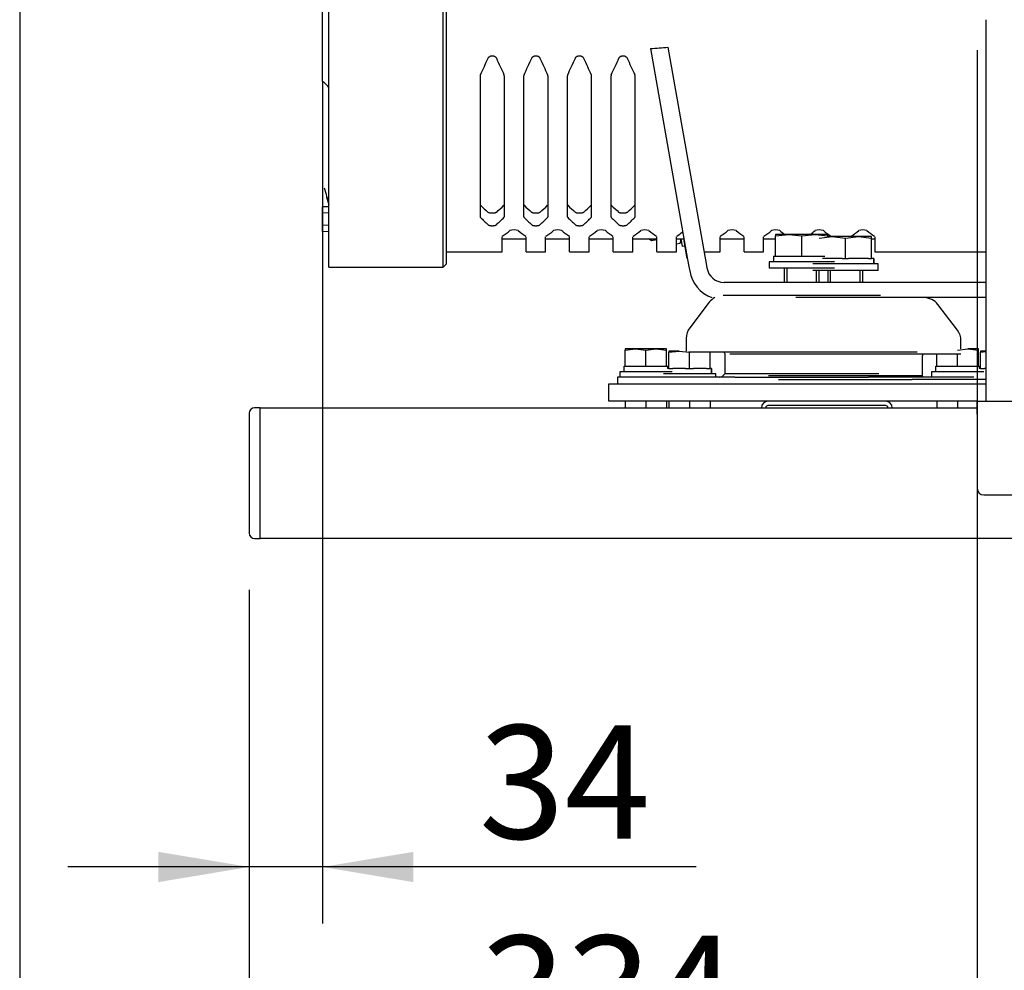
# Model space of a CAD drawing. Units: millimetres. Extents: x 0 to 10203, y -173 to 7215.
# Drawn here: x 196 to 648, y 5538 to 5974 of the extents above; entities that cross this region are included whole.
import ezdxf
from ezdxf.enums import TextEntityAlignment as Align

# ---------------------------------------------------------------- set-up
doc = ezdxf.new("R2010")
doc.units = ezdxf.units.MM
doc.header["$LTSCALE"] = 25
for name, color, linetype in [('19417008', 7, 'Continuous'), ('60539019', 7, 'Continuous'), ('61674001_SUSPENS', 7, 'Continuous'), ('__SVR3_OTSD_OTSD', 7, 'Continuous'), ('DIAMETROM12_DIN1', 7, 'Continuous'), ('DIAMETROM12_DIN_', 7, 'Continuous'), ('DIAMETROM16_DIN1', 7, 'Continuous'), ('DIAMETROM16_DIN_', 7, 'Continuous'), ('DIN-933_M12_X_25', 7, 'Continuous'), ('DIN-933_M16_X_40', 7, 'Continuous'), ('DIN-934_M12_FEME', 7, 'Continuous'), ('GS00024_00.1', 7, 'Continuous'), ('Predeterminado', 7, 'Continuous')]:
    doc.layers.add(name, color=color, linetype=linetype)
doc.styles.add('SEACAD_Arial', font='arial.ttf')

# ---------------------------------------------------------------- blocks, each defined once
blk = doc.blocks.new('SE6')
at = {"layer": '19417008', "color": 7, "linetype": 'Continuous'}
for p, q in [((639.55, 5798.72), (639.55, 5973.72)), ((635.55, 5798.72), (935.55, 5798.72)), ((635.55, 5792.72), (635.55, 5798.72)), ((635.55, 5792.72), (635.55, 5758.72)), ((638.55, 5755.72), (932.55, 5755.72))]:
    blk.add_line(p, q, dxfattribs=at)
blk.add_arc((638.55, 5758.72), 3, 180, 270, dxfattribs=at)
at = {"layer": '60539019', "color": 7, "linetype": 'Continuous'}
for p, q in [((306.53, 5795.72), (304.03, 5795.72)), ((306.53, 5793.22), (306.53, 5795.72)), ((301.53, 5793.22), (301.53, 5738.22)), ((306.53, 5738.22), (306.53, 5793.22)), ((306.53, 5735.72), (306.53, 5738.22)), ((304.03, 5735.72), (306.53, 5735.72))]:
    blk.add_line(p, q, dxfattribs=at)
for centre, start, end in [((304.03, 5793.22), 90, 180), ((304.03, 5738.22), 180, 270)]:
    blk.add_arc(centre, 2.5, start, end, dxfattribs=at)
at = {"layer": '61674001_SUSPENS', "color": 7, "linetype": 'Continuous'}
for p, q in [((597.75, 5846.22), (552.35, 5846.22)), ((626.41, 5831.37), (617.45, 5843.08)), ((628.05, 5822.72), (628.05, 5826.51)), ((628.05, 5820.22), (522.05, 5820.22)), ((610.41, 5810.32), (610.41, 5819.58)), ((610.41, 5810.32), (539.7, 5810.32)), ((544.42, 5808.72), (605.69, 5808.72)), ((639.55, 5808.72), (605.69, 5808.72)), ((610.41, 5810.22), (610.35, 5810.32))]:
    blk.add_line(p, q, dxfattribs=at)
for centre, radius, start, end in [((611.1, 5838.22), 8, 37.4054, 90), ((620.05, 5826.51), 8, 0, 37.4054), ((618.16, 5819.58), 7.75, 175.2854, 180), ((613.01, 5811.72), 3, 210, 221.8103)]:
    blk.add_arc(centre, radius, start, end, dxfattribs=at)
at = {"layer": '__SVR3_OTSD_OTSD', "color": 7, "linetype": 'Continuous'}
for p, q in [((549.03, 5875.22), (543.03, 5875.22)), ((543.03, 5875.22), (543.03, 5874.54)), ((543.03, 5874.54), (549.03, 5875.22)), ((543.03, 5865.22), (543.03, 5874.54)), ((561.03, 5875.22), (549.03, 5875.22)), ((549.03, 5875.22), (555.03, 5874.54)), ((555.03, 5874.54), (561.03, 5875.22)), ((555.03, 5865.22), (555.03, 5874.54)), ((567.03, 5875.22), (561.03, 5875.22)), ((561.03, 5875.22), (567.03, 5874.54)), ((567.03, 5874.54), (567.03, 5875.22)), ((567.03, 5874.22), (567.03, 5874.54)), ((570.03, 5862.72), (540.03, 5862.72)), ((540.03, 5862.72), (540.03, 5859.72)), ((541.99, 5865.22), (543.03, 5865.22)), ((541.99, 5865.22), (541.99, 5862.72)), ((543.03, 5865.22), (544.48, 5865.22)), ((544.48, 5865.22), (553.58, 5865.22)), ((553.58, 5865.22), (555.03, 5865.22)), ((555.03, 5865.22), (556.48, 5865.22)), ((556.48, 5865.22), (565.58, 5865.22)), ((570.03, 5859.72), (540.03, 5859.72)), ((547.03, 5859.72), (547.03, 5853.22)), ((548.26, 5853.22), (548.26, 5859.72)), ((561.8, 5853.22), (561.8, 5858.72)), ((563.03, 5853.22), (563.03, 5858.72)), ((591.07, 5847.22), (518.98, 5847.22)), ((512.63, 5844.08), (503.67, 5832.37)), ((502.03, 5827.51), (502.03, 5821.72)), ((478.78, 5822.72), (474.03, 5822.72)), ((474.03, 5822.72), (474.03, 5822.18)), ((474.03, 5822.18), (478.78, 5822.72)), ((474.03, 5814.72), (474.03, 5822.18)), ((488.28, 5822.72), (478.78, 5822.72)), ((478.78, 5822.72), (483.53, 5822.18)), ((483.53, 5822.18), (488.28, 5822.72)), ((483.53, 5814.72), (483.53, 5822.18)), ((493.03, 5822.72), (488.28, 5822.72)), ((488.28, 5822.72), (493.03, 5822.18)), ((493.03, 5822.18), (493.03, 5822.72)), ((493.03, 5814.72), (493.03, 5822.18)), ((626.53, 5822.18), (631.28, 5822.72)), ((636.03, 5822.72), (631.28, 5822.72)), ((631.28, 5822.72), (636.03, 5822.18)), ((636.03, 5822.18), (636.03, 5822.72)), ((636.03, 5814.72), (636.03, 5822.18)), ((608.03, 5821.22), (503.16, 5821.22)), ((519.67, 5820.58), (519.67, 5811.32)), ((617.03, 5814.72), (617.03, 5820.22)), ((626.53, 5814.72), (626.53, 5820.22)), ((473.51, 5814.72), (474.03, 5814.72)), ((473.51, 5812.22), (473.51, 5814.72)), ((474.03, 5814.72), (475.81, 5814.72)), ((475.81, 5814.72), (481.75, 5814.72)), ((481.75, 5814.72), (483.53, 5814.72)), ((483.53, 5814.72), (485.31, 5814.72)), ((485.31, 5814.72), (491.25, 5814.72)), ((491.25, 5814.72), (493.03, 5814.72)), ((493.03, 5814.72), (493.63, 5814.72)), ((493.63, 5813.72), (493.63, 5814.72)), ((616.51, 5814.72), (617.03, 5814.72)), ((616.51, 5812.22), (616.51, 5814.72)), ((617.03, 5814.72), (618.81, 5814.72)), ((618.81, 5814.72), (624.75, 5814.72)), ((624.75, 5814.72), (626.53, 5814.72)), ((626.53, 5814.72), (628.31, 5814.72)), ((628.31, 5814.72), (634.25, 5814.72)), ((634.25, 5814.72), (636.03, 5814.72)), ((636.03, 5814.72), (636.63, 5814.72)), ((636.63, 5813.72), (636.63, 5814.72)), ((476.12, 5809.72), (470.53, 5809.72)), ((470.53, 5809.72), (470.53, 5806.72)), ((495.53, 5812.22), (471.53, 5812.22)), ((471.53, 5812.22), (471.53, 5809.72)), ((524.39, 5809.72), (476.12, 5809.72)), ((590.38, 5811.32), (519.67, 5811.32)), ((519.73, 5811.32), (519.67, 5811.22)), ((524.39, 5809.72), (585.66, 5809.72)), ((633.94, 5809.72), (585.66, 5809.72)), ((638.53, 5812.22), (614.53, 5812.22)), ((614.53, 5812.22), (614.53, 5809.72)), ((466.53, 5798.72), (466.53, 5806.72)), ((466.53, 5806.72), (476.53, 5806.72)), ((476.53, 5806.72), (639.55, 5806.72)), ((306.53, 5795.72), (635.55, 5795.72)), ((476.53, 5798.72), (466.53, 5798.72)), ((474.03, 5798.72), (474.03, 5795.72)), ((539.53, 5798.72), (476.53, 5798.72)), ((483.53, 5798.72), (483.53, 5795.72)), ((493.03, 5798.72), (493.03, 5795.72)), ((593.53, 5798.72), (539.53, 5798.72)), ((593.53, 5796.72), (539.53, 5796.72)), ((635.55, 5798.72), (593.53, 5798.72)), ((617.03, 5798.72), (617.03, 5795.72)), ((626.53, 5798.72), (626.53, 5795.72)), ((306.53, 5738.72), (306.53, 5792.72)), ((2056.53, 5735.72), (306.53, 5735.72))]:
    blk.add_line(p, q, dxfattribs=at)
for centre, radius, start, end in [((518.98, 5839.22), 8, 118.955, 142.5946), ((510.03, 5827.51), 8, 142.5946, 180), ((511.92, 5820.58), 7.75, 0, 4.7146), ((517.07, 5812.72), 3, 270, 330), ((539.53, 5795.72), 3, 90, 180), ((539.53, 5795.72), 1, 90, 180), ((593.53, 5795.72), 3, 0, 90), ((593.53, 5795.72), 1, 0, 90)]:
    blk.add_arc(centre, radius, start, end, dxfattribs=at)
at = {"layer": 'DIAMETROM12_DIN1', "color": 7, "linetype": 'Continuous'}
for p, q in [((494.05, 5813.72), (493.45, 5813.72)), ((501.77, 5813.72), (495.83, 5813.72)), ((511.27, 5813.72), (505.33, 5813.72)), ((513.57, 5813.72), (513.05, 5813.72)), ((513.57, 5813.72), (513.65, 5813.72)), ((513.57, 5813.72), (513.57, 5811.22)), ((513.65, 5811.22), (513.65, 5813.72)), ((637.05, 5813.72), (636.45, 5813.72)), ((639.55, 5813.72), (638.83, 5813.72))]:
    blk.add_line(p, q, dxfattribs=at)
at = {"layer": 'DIAMETROM12_DIN_', "color": 7, "linetype": 'Continuous'}
for p, q in [((515.55, 5811.22), (491.55, 5811.22)), ((515.55, 5809.72), (515.55, 5811.22))]:
    blk.add_line(p, q, dxfattribs=at)
at = {"layer": 'DIAMETROM16_DIN1', "color": 7, "linetype": 'Continuous'}
for p, q in [((573.6, 5864.22), (564.5, 5864.22)), ((585.6, 5864.22), (576.5, 5864.22)), ((588.09, 5864.22), (587.05, 5864.22)), ((588.09, 5864.22), (588.15, 5864.22)), ((588.09, 5864.22), (588.09, 5861.72)), ((588.15, 5861.72), (588.15, 5864.22))]:
    blk.add_line(p, q, dxfattribs=at)
at = {"layer": 'DIAMETROM16_DIN_', "color": 7, "linetype": 'Continuous'}
for p, q in [((590.05, 5861.72), (560.05, 5861.72)), ((590.05, 5858.72), (560.05, 5858.72)), ((590.05, 5858.72), (590.05, 5861.72))]:
    blk.add_line(p, q, dxfattribs=at)
at = {"layer": 'DIN-933_M12_X_25', "color": 7, "linetype": 'Continuous'}
for p, q in [((498.8, 5821.72), (494.05, 5821.72)), ((494.05, 5821.72), (494.05, 5821.18)), ((494.05, 5821.18), (498.8, 5821.72)), ((498.8, 5821.72), (503.55, 5821.18)), ((639.55, 5821.72), (637.05, 5821.72)), ((637.05, 5821.72), (637.05, 5821.18)), ((494.05, 5813.72), (494.05, 5821.18)), ((503.55, 5821.18), (503.86, 5821.22)), ((503.55, 5813.72), (503.55, 5821.18)), ((513.05, 5813.72), (513.05, 5821.18)), ((637.05, 5821.18), (639.55, 5821.46)), ((637.05, 5813.72), (637.05, 5821.18)), ((494.05, 5813.72), (495.83, 5813.72)), ((501.77, 5813.72), (503.55, 5813.72)), ((503.55, 5813.72), (505.33, 5813.72)), ((511.27, 5813.72), (513.05, 5813.72)), ((637.05, 5813.72), (638.83, 5813.72))]:
    blk.add_line(p, q, dxfattribs=at)
at = {"layer": 'DIN-933_M16_X_40', "color": 7, "linetype": 'Continuous'}
for p, q in [((563.05, 5873.54), (569.05, 5874.22)), ((569.05, 5874.22), (567.03, 5874.22)), ((581.05, 5874.22), (569.05, 5874.22)), ((569.05, 5874.22), (575.05, 5873.54)), ((575.05, 5873.54), (581.05, 5874.22)), ((575.05, 5864.22), (575.05, 5873.54)), ((587.05, 5874.22), (581.05, 5874.22)), ((581.05, 5874.22), (587.05, 5873.54)), ((587.05, 5873.54), (587.05, 5874.22)), ((587.05, 5864.22), (587.05, 5873.54)), ((573.6, 5864.22), (575.05, 5864.22)), ((575.05, 5864.22), (576.5, 5864.22)), ((585.6, 5864.22), (587.05, 5864.22)), ((567.05, 5858.72), (567.05, 5853.22)), ((568.28, 5853.22), (568.28, 5858.72)), ((581.83, 5853.22), (581.83, 5858.72)), ((583.05, 5853.22), (583.05, 5858.72))]:
    blk.add_line(p, q, dxfattribs=at)
at = {"layer": 'DIN-934_M12_FEME', "color": 7, "linetype": 'Continuous'}
for p, q in [((494.05, 5798.72), (494.05, 5795.72)), ((503.55, 5798.72), (503.55, 5795.72)), ((513.05, 5798.72), (513.05, 5795.72))]:
    blk.add_line(p, q, dxfattribs=at)
at = {"layer": 'GS00024_00.1', "color": 7, "linetype": 'Continuous'}
for p, q in [((338.05, 5860.22), (338.05, 6332.22)), ((390.55, 5860.22), (390.55, 6332.22)), ((392.05, 5861.72), (392.05, 6330.72)), ((335.25, 5945.32), (335.25, 6090.21)), ((485.62, 5960.5), (502.68, 5863.78)), ((493.65, 5961.05), (510.56, 5865.17)), ((335.25, 5945.32), (335.25, 5898.22)), ((407.55, 5947.96), (407.55, 5883.28)), ((418.55, 5947.96), (418.55, 5883.28)), ((427.55, 5883.28), (427.55, 5947.96)), ((438.55, 5947.96), (438.55, 5883.28)), ((447.55, 5883.28), (447.55, 5947.96)), ((458.55, 5883.28), (458.55, 5947.96)), ((467.55, 5883.28), (467.55, 5947.96)), ((478.55, 5883.28), (478.55, 5947.96)), ((338.05, 5887.95), (335.25, 5887.84)), ((335.25, 5885.03), (335.25, 5887.84)), ((338.05, 5885.08), (335.25, 5885.03)), ((335.25, 5879.41), (335.25, 5885.03)), ((335.25, 5876.6), (335.25, 5879.41)), ((338.05, 5879.35), (335.25, 5879.41)), ((338.05, 5876.48), (335.25, 5876.6)), ((417.55, 5867.22), (417.55, 5874.17)), ((417.55, 5873.22), (428.55, 5873.22)), ((428.55, 5867.22), (428.55, 5874.17)), ((437.55, 5867.22), (437.55, 5874.17)), ((437.55, 5873.22), (448.55, 5873.22)), ((448.55, 5867.22), (448.55, 5874.17)), ((457.55, 5867.22), (457.55, 5874.17)), ((457.55, 5873.22), (468.55, 5873.22)), ((468.55, 5867.22), (468.55, 5874.17)), ((477.55, 5867.22), (477.55, 5874.17)), ((477.55, 5873.22), (488.55, 5873.22)), ((485.21, 5873.22), (485.24, 5873.07)), ((485.24, 5873.07), (486.12, 5872.45)), ((485.98, 5873.22), (486.12, 5872.45)), ((486.12, 5872.45), (488.55, 5872.88)), ((488.55, 5867.22), (488.55, 5874.17)), ((497.55, 5867.22), (497.55, 5874.17)), ((497.55, 5873.22), (501.01, 5873.22)), ((499.31, 5871.22), (499.71, 5872.31)), ((499.57, 5873.08), (500.14, 5869.85)), ((500.76, 5873.22), (502.36, 5864.15)), ((517.55, 5867.22), (517.55, 5874.17)), ((517.55, 5873.22), (528.55, 5873.22)), ((528.55, 5867.22), (528.55, 5874.17)), ((537.55, 5867.22), (537.55, 5874.17)), ((537.55, 5873.22), (543.03, 5873.22)), ((587.05, 5873.22), (588.55, 5873.22)), ((588.55, 5874.17), (588.55, 5867.22)), ((392.05, 5867.22), (417.55, 5867.22)), ((428.55, 5867.22), (437.55, 5867.22)), ((448.55, 5867.22), (457.55, 5867.22)), ((468.55, 5867.22), (477.55, 5867.22)), ((488.55, 5867.22), (497.55, 5867.22)), ((497.55, 5870.91), (499.31, 5871.22)), ((500.14, 5869.85), (501.31, 5870.05)), ((510.2, 5867.22), (517.55, 5867.22)), ((528.55, 5867.22), (537.55, 5867.22)), ((588.55, 5867.22), (639.55, 5867.22)), ((502.68, 5863.78), (503.26, 5860.45)), ((510.56, 5865.17), (511.14, 5861.84)), ((338.05, 5860.22), (390.55, 5860.22)), ((390.55, 5860.22), (392.05, 5861.72)), ((503.26, 5860.45), (503.62, 5858.44)), ((511.14, 5861.84), (511.5, 5859.83)), ((639.55, 5853.22), (519.38, 5853.22)), ((639.55, 5846.22), (597.75, 5846.22))]:
    blk.add_line(p, q, dxfattribs=at)
for centre, radius, start, end in [((-170.15, 6219.29), 638.13, 334.88934, 335.64038), ((996.26, 6219.29), 638.13, 204.35962, 205.11066), ((-150.15, 6219.29), 638.13, 334.88934, 335.64038), ((1016.26, 6219.29), 638.13, 204.35962, 205.11066), ((-130.15, 6219.29), 638.13, 334.88934, 335.64038), ((1036.26, 6219.29), 638.13, 204.35962, 205.11066), ((-110.15, 6219.29), 638.13, 334.88934, 335.64038), ((1056.26, 6219.29), 638.13, 204.35962, 205.11066), ((408.79, 5947.96), 1.24, 154.5797, 179.7911), ((417.31, 5947.96), 1.24, 0.2089, 25.4203), ((428.79, 5947.96), 1.24, 154.5797, 179.7912), ((437.31, 5947.96), 1.24, 0.2089, 25.4203), ((448.79, 5947.96), 1.24, 154.5797, 179.7911), ((457.31, 5947.96), 1.24, 0.2089, 25.4202), ((468.79, 5947.96), 1.24, 154.5797, 179.7911), ((477.31, 5947.96), 1.24, 0.2089, 25.4203), ((328.68, 5935.66), 11.68, 35.1797, 55.7592), ((272.65, 5874.93), 66.97, 11.8947, 18.7013), ((266.06, 5871.12), 74.22, 14.1576, 14.9127), ((466.1, 5947.39), 82.88, 225.1754, 228.4932), ((360.01, 5947.39), 82.88, 311.5068, 314.8246), ((427.91, 5888.87), 0.355, 183.1889, 228.6935), ((486.1, 5947.39), 82.88, 225.1754, 228.4932), ((380.01, 5947.39), 82.88, 311.5068, 314.8246), ((447.91, 5888.87), 0.355, 183.1889, 228.6935), ((506.1, 5947.39), 82.88, 225.1754, 228.4932), ((400.01, 5947.39), 82.88, 311.5068, 314.8246), ((458.2, 5888.87), 0.357, 311.4388, 356.6788), ((467.9, 5888.87), 0.352, 183.0249, 228.8575), ((526.1, 5947.39), 82.88, 225.1754, 228.4932), ((420.01, 5947.39), 82.88, 311.5068, 314.8246), ((478.2, 5888.87), 0.352, 311.1425, 356.9751), ((407.92, 5883.29), 0.366, 182.836, 227.8529), ((467.56, 5941.69), 83.84, 224.4093, 227.7311), ((358.54, 5941.69), 83.84, 312.2689, 315.5907), ((418.19, 5883.29), 0.366, 312.1471, 357.164), ((427.92, 5883.29), 0.366, 182.836, 227.8529), ((487.56, 5941.69), 83.84, 224.4093, 227.7311), ((378.54, 5941.69), 83.84, 312.2689, 315.5907), ((438.19, 5883.29), 0.366, 312.1471, 357.164), ((447.92, 5883.29), 0.366, 182.8359, 227.8529), ((507.56, 5941.69), 83.84, 224.4093, 227.7311), ((398.54, 5941.69), 83.84, 312.2689, 315.5907), ((458.19, 5883.29), 0.366, 312.1471, 357.164), ((467.92, 5883.29), 0.366, 182.836, 227.8529), ((527.56, 5941.69), 83.84, 224.4093, 227.7311), ((418.54, 5941.69), 83.84, 312.2689, 315.5907), ((478.19, 5883.29), 0.366, 312.1471, 357.164), ((383.81, 5923.24), 59.47, 304.7104, 308.9232), ((423.05, 5872.45), 4.89, 67.3778, 112.6222), ((462.3, 5923.24), 59.47, 231.0768, 235.2896), ((403.81, 5923.24), 59.47, 304.7104, 308.9232), ((443.05, 5872.45), 4.89, 67.3778, 112.6222), ((482.3, 5923.24), 59.47, 231.0768, 235.2896), ((423.81, 5923.24), 59.47, 304.7104, 308.9232), ((463.05, 5872.45), 4.89, 67.3778, 112.6222), ((502.3, 5923.24), 59.47, 231.0768, 235.2896), ((443.81, 5923.24), 59.47, 304.7104, 308.9232), ((483.05, 5872.45), 4.89, 67.3778, 112.6222), ((522.3, 5923.24), 59.47, 231.0768, 235.2896), ((463.81, 5923.24), 59.47, 304.7104, 308.0343), ((483.81, 5923.24), 59.47, 304.7104, 308.9232), ((523.05, 5872.45), 4.89, 67.3778, 112.6222), ((562.3, 5923.24), 59.47, 231.0768, 235.2896), ((503.81, 5923.24), 59.47, 304.7104, 308.9232), ((543.05, 5872.45), 4.89, 67.3778, 112.6222), ((582.3, 5923.24), 59.47, 231.0768, 233.8528), ((523.81, 5923.24), 59.47, 306.1334, 308.9232), ((563.05, 5872.45), 4.89, 67.3965, 112.6035), ((602.3, 5923.24), 59.47, 231.0768, 235.2896), ((543.81, 5923.24), 59.47, 304.7104, 308.9232), ((583.05, 5872.45), 4.89, 67.3965, 112.6035), ((622.3, 5923.24), 59.47, 231.0768, 235.2896), ((495.85, 5872.65), 3.74, 337.5715, 7.6268), ((519.37, 5861.22), 16, 190, 249.6359), ((519.38, 5861.22), 8, 190, 270)]:
    blk.add_arc(centre, radius, start, end, dxfattribs=at)
blk.add_ellipse((-1022.67, 6096.22), major_axis=(3112.05, 96), ratio=0.066808, start_param=-1.066884, end_param=-1.063931, dxfattribs=at)
for points, degree, knots in [([(411.17, 5956.09), (411.21, 5956.16), (411.25, 5956.24), (411.35, 5956.38), (411.4, 5956.45), (411.53, 5956.58), (411.59, 5956.64), (411.69, 5956.71), (411.71, 5956.73), (411.74, 5956.75), (411.76, 5956.77), (411.82, 5956.81), (411.86, 5956.83), (411.99, 5956.9), (412.08, 5956.94), (412.26, 5957.01), (412.35, 5957.05), (412.47, 5957.08), (412.5, 5957.08), (412.55, 5957.09), (412.57, 5957.1), (412.65, 5957.11), (412.7, 5957.12), (412.85, 5957.14), (412.95, 5957.14), (413.15, 5957.14), (413.26, 5957.14), (413.41, 5957.12), (413.46, 5957.11), (413.53, 5957.1), (413.56, 5957.09), (413.61, 5957.08), (413.63, 5957.08), (413.75, 5957.05), (413.85, 5957.01), (414.03, 5956.94), (414.12, 5956.9), (414.24, 5956.83), (414.28, 5956.81), (414.34, 5956.77), (414.36, 5956.75), (414.4, 5956.73), (414.42, 5956.71), (414.51, 5956.64), (414.58, 5956.58), (414.7, 5956.45), (414.76, 5956.38), (414.86, 5956.24), (414.9, 5956.16), (414.93, 5956.09)], 3, [0, 0, 0, 0, 0.062523, 0.062523, 0.125045, 0.125045, 0.187568, 0.187568, 0.203197, 0.203197, 0.21882, 0.21882, 0.250065, 0.250065, 0.312556, 0.312556, 0.375047, 0.375047, 0.39067, 0.39067, 0.406288, 0.406288, 0.437525, 0.437525, 0.5, 0.5, 0.562475, 0.562475, 0.593712, 0.593712, 0.60933, 0.60933, 0.624953, 0.624953, 0.687444, 0.687444, 0.749935, 0.749935, 0.78118, 0.78118, 0.796803, 0.796803, 0.812432, 0.812432, 0.874955, 0.874955, 0.937477, 0.937477, 1, 1, 1, 1]), ([(431.17, 5956.09), (431.21, 5956.16), (431.25, 5956.24), (431.35, 5956.38), (431.4, 5956.45), (431.53, 5956.58), (431.59, 5956.64), (431.69, 5956.71), (431.71, 5956.73), (431.74, 5956.75), (431.76, 5956.77), (431.82, 5956.81), (431.86, 5956.83), (431.99, 5956.9), (432.08, 5956.94), (432.26, 5957.01), (432.35, 5957.05), (432.47, 5957.08), (432.5, 5957.08), (432.55, 5957.09), (432.57, 5957.1), (432.65, 5957.11), (432.7, 5957.12), (432.85, 5957.14), (432.95, 5957.14), (433.15, 5957.14), (433.26, 5957.14), (433.41, 5957.12), (433.46, 5957.11), (433.53, 5957.1), (433.56, 5957.09), (433.61, 5957.08), (433.63, 5957.08), (433.75, 5957.05), (433.85, 5957.01), (434.03, 5956.94), (434.12, 5956.9), (434.24, 5956.83), (434.28, 5956.81), (434.34, 5956.77), (434.36, 5956.75), (434.4, 5956.73), (434.42, 5956.71), (434.51, 5956.64), (434.58, 5956.58), (434.7, 5956.45), (434.76, 5956.38), (434.86, 5956.24), (434.9, 5956.16), (434.93, 5956.09)], 3, [0, 0, 0, 0, 0.062523, 0.062523, 0.125045, 0.125045, 0.187568, 0.187568, 0.203197, 0.203197, 0.21882, 0.21882, 0.250065, 0.250065, 0.312556, 0.312556, 0.375047, 0.375047, 0.39067, 0.39067, 0.406288, 0.406288, 0.437525, 0.437525, 0.5, 0.5, 0.562475, 0.562475, 0.593712, 0.593712, 0.60933, 0.60933, 0.624953, 0.624953, 0.687444, 0.687444, 0.749935, 0.749935, 0.78118, 0.78118, 0.796803, 0.796803, 0.812432, 0.812432, 0.874955, 0.874955, 0.937477, 0.937477, 1, 1, 1, 1]), ([(451.17, 5956.09), (451.21, 5956.16), (451.25, 5956.24), (451.35, 5956.38), (451.4, 5956.45), (451.53, 5956.58), (451.59, 5956.64), (451.69, 5956.71), (451.71, 5956.73), (451.74, 5956.75), (451.76, 5956.77), (451.82, 5956.81), (451.86, 5956.83), (451.99, 5956.9), (452.08, 5956.94), (452.26, 5957.01), (452.35, 5957.05), (452.47, 5957.08), (452.5, 5957.08), (452.55, 5957.09), (452.57, 5957.1), (452.65, 5957.11), (452.7, 5957.12), (452.85, 5957.14), (452.95, 5957.14), (453.15, 5957.14), (453.26, 5957.14), (453.41, 5957.12), (453.46, 5957.11), (453.53, 5957.1), (453.56, 5957.09), (453.61, 5957.08), (453.63, 5957.08), (453.75, 5957.05), (453.85, 5957.01), (454.03, 5956.94), (454.12, 5956.9), (454.24, 5956.83), (454.28, 5956.81), (454.34, 5956.77), (454.36, 5956.75), (454.4, 5956.73), (454.42, 5956.71), (454.51, 5956.64), (454.58, 5956.58), (454.7, 5956.45), (454.76, 5956.38), (454.86, 5956.24), (454.9, 5956.16), (454.93, 5956.09)], 3, [0, 0, 0, 0, 0.062523, 0.062523, 0.125045, 0.125045, 0.187568, 0.187568, 0.203197, 0.203197, 0.21882, 0.21882, 0.250065, 0.250065, 0.312556, 0.312556, 0.375047, 0.375047, 0.39067, 0.39067, 0.406288, 0.406288, 0.437525, 0.437525, 0.5, 0.5, 0.562475, 0.562475, 0.593712, 0.593712, 0.60933, 0.60933, 0.624953, 0.624953, 0.687444, 0.687444, 0.749935, 0.749935, 0.78118, 0.78118, 0.796803, 0.796803, 0.812432, 0.812432, 0.874955, 0.874955, 0.937477, 0.937477, 1, 1, 1, 1]), ([(471.17, 5956.09), (471.21, 5956.16), (471.25, 5956.24), (471.35, 5956.38), (471.4, 5956.45), (471.53, 5956.58), (471.59, 5956.64), (471.69, 5956.71), (471.71, 5956.73), (471.74, 5956.75), (471.76, 5956.77), (471.82, 5956.81), (471.86, 5956.83), (471.99, 5956.9), (472.08, 5956.94), (472.26, 5957.01), (472.35, 5957.05), (472.47, 5957.08), (472.5, 5957.08), (472.55, 5957.09), (472.57, 5957.1), (472.65, 5957.11), (472.7, 5957.12), (472.85, 5957.14), (472.95, 5957.14), (473.15, 5957.14), (473.26, 5957.14), (473.41, 5957.12), (473.46, 5957.11), (473.53, 5957.1), (473.56, 5957.09), (473.61, 5957.08), (473.63, 5957.08), (473.75, 5957.05), (473.85, 5957.01), (474.03, 5956.94), (474.12, 5956.9), (474.24, 5956.83), (474.28, 5956.81), (474.34, 5956.77), (474.36, 5956.75), (474.4, 5956.73), (474.42, 5956.71), (474.51, 5956.64), (474.58, 5956.58), (474.7, 5956.45), (474.76, 5956.38), (474.86, 5956.24), (474.9, 5956.16), (474.93, 5956.09)], 3, [0, 0, 0, 0, 0.062523, 0.062523, 0.125045, 0.125045, 0.187568, 0.187568, 0.203197, 0.203197, 0.21882, 0.21882, 0.250065, 0.250065, 0.312556, 0.312556, 0.375047, 0.375047, 0.39067, 0.39067, 0.406288, 0.406288, 0.437525, 0.437525, 0.5, 0.5, 0.562475, 0.562475, 0.593712, 0.593712, 0.60933, 0.60933, 0.624953, 0.624953, 0.687444, 0.687444, 0.749935, 0.749935, 0.78118, 0.78118, 0.796803, 0.796803, 0.812432, 0.812432, 0.874955, 0.874955, 0.937477, 0.937477, 1, 1, 1, 1]), ([(337.78, 5890.22), (337.72, 5890.45), (337.66, 5890.68), (337.6, 5890.91), (337.54, 5891.14), (337.42, 5891.57), (337.36, 5891.77), (337.31, 5891.97), (337.25, 5892.17), (337.19, 5892.37)], 5, [0, 0, 0, 0, 0, 0, 0.1416458, 0.1416458, 0.1416458, 0.1416458, 0.2665233, 0.2665233, 0.2665233, 0.2665233, 0.2665233, 0.2665233]), ([(414.93, 5885.32), (414.92, 5885.31), (414.91, 5885.3), (414.9, 5885.3), (414.9, 5885.29), (414.89, 5885.28), (414.87, 5885.27), (414.85, 5885.26), (414.83, 5885.25), (414.81, 5885.23), (414.78, 5885.22), (414.75, 5885.2), (414.73, 5885.19), (414.7, 5885.18), (414.67, 5885.16), (414.64, 5885.15), (414.61, 5885.14), (414.57, 5885.12), (414.54, 5885.11), (414.52, 5885.11), (414.51, 5885.1), (414.49, 5885.09), (414.47, 5885.09), (414.45, 5885.08), (414.43, 5885.08), (414.4, 5885.07), (414.36, 5885.05), (414.32, 5885.04), (414.28, 5885.03), (414.24, 5885.02), (414.2, 5885.02), (414.16, 5885.01), (414.11, 5885), (414.07, 5884.99), (414.02, 5884.98), (413.98, 5884.97), (413.93, 5884.97), (413.91, 5884.96), (413.89, 5884.96), (413.87, 5884.96), (413.84, 5884.95), (413.82, 5884.95), (413.8, 5884.95), (413.75, 5884.94), (413.7, 5884.94), (413.65, 5884.93), (413.6, 5884.93), (413.55, 5884.92), (413.5, 5884.92), (413.46, 5884.91), (413.41, 5884.91), (413.36, 5884.91), (413.3, 5884.91), (413.25, 5884.9), (413.2, 5884.9), (413.15, 5884.9), (413.1, 5884.9), (413.05, 5884.9), (413, 5884.9), (412.95, 5884.9), (412.9, 5884.9), (412.85, 5884.9), (412.8, 5884.91), (412.75, 5884.91), (412.7, 5884.91), (412.65, 5884.91), (412.6, 5884.92), (412.55, 5884.92), (412.5, 5884.93), (412.45, 5884.93), (412.4, 5884.94), (412.36, 5884.94), (412.31, 5884.95), (412.29, 5884.95), (412.26, 5884.95), (412.24, 5884.96), (412.22, 5884.96), (412.19, 5884.96), (412.17, 5884.97), (412.13, 5884.97), (412.08, 5884.98), (412.04, 5884.99), (411.99, 5885), (411.95, 5885.01), (411.91, 5885.02), (411.87, 5885.02), (411.82, 5885.03), (411.79, 5885.04), (411.75, 5885.05), (411.71, 5885.07), (411.67, 5885.08), (411.65, 5885.08), (411.63, 5885.09), (411.62, 5885.09), (411.6, 5885.1), (411.58, 5885.11), (411.56, 5885.11), (411.53, 5885.12), (411.5, 5885.14), (411.47, 5885.15), (411.44, 5885.16), (411.41, 5885.18), (411.38, 5885.19), (411.35, 5885.2), (411.32, 5885.22), (411.3, 5885.23), (411.27, 5885.25), (411.25, 5885.26), (411.23, 5885.27), (411.22, 5885.28), (411.21, 5885.29), (411.2, 5885.3), (411.19, 5885.3), (411.18, 5885.31), (411.17, 5885.32)], 3, [0, 0, 0, 0, 0.015527, 0.015527, 0.015527, 0.031089, 0.031089, 0.031089, 0.062337, 0.062337, 0.062337, 0.093682, 0.093682, 0.093682, 0.125025, 0.125025, 0.125025, 0.15627, 0.15627, 0.15627, 0.171828, 0.171828, 0.171828, 0.187376, 0.187376, 0.187376, 0.218605, 0.218605, 0.218605, 0.249941, 0.249941, 0.249941, 0.281291, 0.281291, 0.281291, 0.312561, 0.312561, 0.312561, 0.328138, 0.328138, 0.328138, 0.343678, 0.343678, 0.343678, 0.374874, 0.374874, 0.374874, 0.406195, 0.406195, 0.406195, 0.437551, 0.437551, 0.437551, 0.468848, 0.468848, 0.468848, 0.5, 0.5, 0.5, 0.531152, 0.531152, 0.531152, 0.562449, 0.562449, 0.562449, 0.593805, 0.593805, 0.593805, 0.625126, 0.625126, 0.625126, 0.656322, 0.656322, 0.656322, 0.671862, 0.671862, 0.671862, 0.687439, 0.687439, 0.687439, 0.718709, 0.718709, 0.718709, 0.750059, 0.750059, 0.750059, 0.781395, 0.781395, 0.781395, 0.812624, 0.812624, 0.812624, 0.828172, 0.828172, 0.828172, 0.84373, 0.84373, 0.84373, 0.874975, 0.874975, 0.874975, 0.906318, 0.906318, 0.906318, 0.937663, 0.937663, 0.937663, 0.968911, 0.968911, 0.968911, 0.984473, 0.984473, 0.984473, 1, 1, 1, 1]), ([(434.93, 5885.32), (434.91, 5885.3), (434.9, 5885.29), (434.87, 5885.27), (434.85, 5885.26), (434.83, 5885.25), (434.81, 5885.23), (434.78, 5885.22), (434.75, 5885.2), (434.73, 5885.19), (434.7, 5885.17), (434.67, 5885.16), (434.64, 5885.15), (434.61, 5885.14), (434.57, 5885.12), (434.54, 5885.11), (434.51, 5885.1), (434.47, 5885.09), (434.43, 5885.08), (434.4, 5885.07), (434.36, 5885.05), (434.32, 5885.04), (434.28, 5885.03), (434.24, 5885.02), (434.2, 5885.01), (434.15, 5885.01), (434.11, 5885), (434.07, 5884.99), (434.02, 5884.98), (433.98, 5884.97), (433.93, 5884.97), (433.84, 5884.95), (433.75, 5884.94), (433.65, 5884.93), (433.6, 5884.93), (433.55, 5884.92), (433.5, 5884.92), (433.45, 5884.91), (433.4, 5884.91), (433.35, 5884.91), (433.3, 5884.91), (433.25, 5884.9), (433.2, 5884.9), (433.18, 5884.9), (433.15, 5884.9), (433.13, 5884.9), (433.1, 5884.9), (433.08, 5884.9), (433.05, 5884.9), (433, 5884.9), (432.95, 5884.9), (432.9, 5884.9), (432.85, 5884.9), (432.8, 5884.91), (432.75, 5884.91), (432.7, 5884.91), (432.65, 5884.91), (432.6, 5884.92), (432.55, 5884.92), (432.5, 5884.93), (432.45, 5884.93), (432.4, 5884.94), (432.36, 5884.94), (432.31, 5884.95), (432.29, 5884.95), (432.26, 5884.95), (432.24, 5884.96), (432.22, 5884.96), (432.19, 5884.96), (432.17, 5884.97), (432.13, 5884.97), (432.08, 5884.98), (432.04, 5884.99), (431.99, 5885), (431.95, 5885.01), (431.91, 5885.02), (431.87, 5885.02), (431.82, 5885.03), (431.79, 5885.04), (431.75, 5885.05), (431.71, 5885.07), (431.67, 5885.08), (431.65, 5885.08), (431.63, 5885.09), (431.62, 5885.09), (431.6, 5885.1), (431.58, 5885.11), (431.56, 5885.11), (431.53, 5885.12), (431.5, 5885.14), (431.47, 5885.15), (431.44, 5885.16), (431.41, 5885.18), (431.38, 5885.19), (431.35, 5885.2), (431.32, 5885.22), (431.3, 5885.23), (431.27, 5885.25), (431.25, 5885.26), (431.23, 5885.27), (431.22, 5885.28), (431.21, 5885.29), (431.2, 5885.3), (431.19, 5885.3), (431.18, 5885.31), (431.17, 5885.32)], 3, [0, 0, 0, 0, 0.031151, 0.031151, 0.031151, 0.06245, 0.06245, 0.06245, 0.093806, 0.093806, 0.093806, 0.12512, 0.12512, 0.12512, 0.156296, 0.156296, 0.156296, 0.187427, 0.187427, 0.187427, 0.218713, 0.218713, 0.218713, 0.250071, 0.250071, 0.250071, 0.281407, 0.281407, 0.281407, 0.312627, 0.312627, 0.312627, 0.374984, 0.374984, 0.374984, 0.406327, 0.406327, 0.406327, 0.437672, 0.437672, 0.437672, 0.468925, 0.468925, 0.468925, 0.48449, 0.48449, 0.48449, 0.500018, 0.500018, 0.500018, 0.531169, 0.531169, 0.531169, 0.562465, 0.562465, 0.562465, 0.59382, 0.59382, 0.59382, 0.62514, 0.62514, 0.62514, 0.656335, 0.656335, 0.656335, 0.671874, 0.671874, 0.671874, 0.68745, 0.68745, 0.68745, 0.718719, 0.718719, 0.718719, 0.750069, 0.750069, 0.750069, 0.781403, 0.781403, 0.781403, 0.812631, 0.812631, 0.812631, 0.828179, 0.828179, 0.828179, 0.843735, 0.843735, 0.843735, 0.874979, 0.874979, 0.874979, 0.906322, 0.906322, 0.906322, 0.937665, 0.937665, 0.937665, 0.968913, 0.968913, 0.968913, 0.984473, 0.984473, 0.984473, 1, 1, 1, 1]), ([(454.93, 5885.32), (454.92, 5885.31), (454.91, 5885.3), (454.9, 5885.3), (454.9, 5885.29), (454.89, 5885.28), (454.87, 5885.27), (454.85, 5885.26), (454.83, 5885.25), (454.81, 5885.23), (454.78, 5885.22), (454.75, 5885.2), (454.73, 5885.19), (454.7, 5885.18), (454.67, 5885.16), (454.64, 5885.15), (454.61, 5885.14), (454.57, 5885.12), (454.54, 5885.11), (454.52, 5885.11), (454.51, 5885.1), (454.49, 5885.09), (454.47, 5885.09), (454.45, 5885.08), (454.43, 5885.08), (454.4, 5885.07), (454.36, 5885.05), (454.32, 5885.04), (454.28, 5885.03), (454.24, 5885.02), (454.2, 5885.02), (454.16, 5885.01), (454.11, 5885), (454.07, 5884.99), (454.02, 5884.98), (453.98, 5884.97), (453.93, 5884.97), (453.91, 5884.96), (453.89, 5884.96), (453.87, 5884.96), (453.84, 5884.95), (453.82, 5884.95), (453.8, 5884.95), (453.75, 5884.94), (453.7, 5884.94), (453.65, 5884.93), (453.6, 5884.93), (453.55, 5884.92), (453.5, 5884.92), (453.46, 5884.91), (453.41, 5884.91), (453.36, 5884.91), (453.3, 5884.91), (453.25, 5884.9), (453.2, 5884.9), (453.15, 5884.9), (453.1, 5884.9), (453.05, 5884.9), (453, 5884.9), (452.95, 5884.9), (452.9, 5884.9), (452.85, 5884.9), (452.8, 5884.91), (452.75, 5884.91), (452.7, 5884.91), (452.65, 5884.91), (452.6, 5884.92), (452.55, 5884.92), (452.5, 5884.93), (452.45, 5884.93), (452.4, 5884.94), (452.36, 5884.94), (452.31, 5884.95), (452.29, 5884.95), (452.26, 5884.95), (452.24, 5884.96), (452.22, 5884.96), (452.19, 5884.96), (452.17, 5884.97), (452.13, 5884.97), (452.08, 5884.98), (452.04, 5884.99), (451.99, 5885), (451.95, 5885.01), (451.91, 5885.02), (451.87, 5885.02), (451.82, 5885.03), (451.79, 5885.04), (451.75, 5885.05), (451.71, 5885.07), (451.67, 5885.08), (451.65, 5885.08), (451.63, 5885.09), (451.62, 5885.09), (451.6, 5885.1), (451.58, 5885.11), (451.56, 5885.11), (451.53, 5885.12), (451.5, 5885.14), (451.47, 5885.15), (451.44, 5885.16), (451.41, 5885.18), (451.38, 5885.19), (451.35, 5885.2), (451.32, 5885.22), (451.3, 5885.23), (451.27, 5885.25), (451.25, 5885.26), (451.23, 5885.27), (451.22, 5885.28), (451.21, 5885.29), (451.2, 5885.3), (451.19, 5885.3), (451.18, 5885.31), (451.17, 5885.32)], 3, [0, 0, 0, 0, 0.015527, 0.015527, 0.015527, 0.031088, 0.031088, 0.031088, 0.062337, 0.062337, 0.062337, 0.093681, 0.093681, 0.093681, 0.125025, 0.125025, 0.125025, 0.15627, 0.15627, 0.15627, 0.171827, 0.171827, 0.171827, 0.187376, 0.187376, 0.187376, 0.218605, 0.218605, 0.218605, 0.24994, 0.24994, 0.24994, 0.281291, 0.281291, 0.281291, 0.312561, 0.312561, 0.312561, 0.328138, 0.328138, 0.328138, 0.343678, 0.343678, 0.343678, 0.374874, 0.374874, 0.374874, 0.406195, 0.406195, 0.406195, 0.437551, 0.437551, 0.437551, 0.468848, 0.468848, 0.468848, 0.5, 0.5, 0.5, 0.531152, 0.531152, 0.531152, 0.562449, 0.562449, 0.562449, 0.593805, 0.593805, 0.593805, 0.625126, 0.625126, 0.625126, 0.656322, 0.656322, 0.656322, 0.671862, 0.671862, 0.671862, 0.687439, 0.687439, 0.687439, 0.718709, 0.718709, 0.718709, 0.75006, 0.75006, 0.75006, 0.781395, 0.781395, 0.781395, 0.812624, 0.812624, 0.812624, 0.828173, 0.828173, 0.828173, 0.84373, 0.84373, 0.84373, 0.874975, 0.874975, 0.874975, 0.906319, 0.906319, 0.906319, 0.937663, 0.937663, 0.937663, 0.968912, 0.968912, 0.968912, 0.984473, 0.984473, 0.984473, 1, 1, 1, 1]), ([(474.93, 5885.32), (474.91, 5885.3), (474.9, 5885.29), (474.87, 5885.27), (474.85, 5885.26), (474.83, 5885.25), (474.81, 5885.23), (474.78, 5885.22), (474.75, 5885.2), (474.73, 5885.19), (474.7, 5885.17), (474.67, 5885.16), (474.64, 5885.15), (474.61, 5885.14), (474.57, 5885.12), (474.54, 5885.11), (474.51, 5885.1), (474.47, 5885.09), (474.43, 5885.08), (474.4, 5885.07), (474.36, 5885.05), (474.32, 5885.04), (474.28, 5885.03), (474.24, 5885.02), (474.2, 5885.01), (474.15, 5885.01), (474.11, 5885), (474.07, 5884.99), (474.02, 5884.98), (473.98, 5884.97), (473.93, 5884.97), (473.84, 5884.95), (473.75, 5884.94), (473.65, 5884.93), (473.6, 5884.93), (473.55, 5884.92), (473.5, 5884.92), (473.45, 5884.91), (473.4, 5884.91), (473.35, 5884.91), (473.3, 5884.91), (473.25, 5884.9), (473.2, 5884.9), (473.18, 5884.9), (473.15, 5884.9), (473.13, 5884.9), (473.1, 5884.9), (473.08, 5884.9), (473.05, 5884.9), (473, 5884.9), (472.95, 5884.9), (472.9, 5884.9), (472.85, 5884.9), (472.8, 5884.91), (472.75, 5884.91), (472.7, 5884.91), (472.65, 5884.91), (472.6, 5884.92), (472.55, 5884.92), (472.5, 5884.93), (472.45, 5884.93), (472.4, 5884.94), (472.36, 5884.94), (472.31, 5884.95), (472.29, 5884.95), (472.26, 5884.95), (472.24, 5884.96), (472.22, 5884.96), (472.19, 5884.96), (472.17, 5884.97), (472.13, 5884.97), (472.08, 5884.98), (472.04, 5884.99), (471.99, 5885), (471.95, 5885.01), (471.91, 5885.02), (471.87, 5885.02), (471.82, 5885.03), (471.79, 5885.04), (471.75, 5885.05), (471.71, 5885.07), (471.67, 5885.08), (471.65, 5885.08), (471.63, 5885.09), (471.62, 5885.09), (471.6, 5885.1), (471.58, 5885.11), (471.56, 5885.11), (471.53, 5885.12), (471.5, 5885.14), (471.47, 5885.15), (471.44, 5885.16), (471.41, 5885.18), (471.38, 5885.19), (471.35, 5885.2), (471.32, 5885.22), (471.3, 5885.23), (471.27, 5885.25), (471.25, 5885.26), (471.23, 5885.27), (471.22, 5885.28), (471.21, 5885.29), (471.2, 5885.3), (471.19, 5885.3), (471.18, 5885.31), (471.17, 5885.32)], 3, [0, 0, 0, 0, 0.031151, 0.031151, 0.031151, 0.06245, 0.06245, 0.06245, 0.093806, 0.093806, 0.093806, 0.12512, 0.12512, 0.12512, 0.156296, 0.156296, 0.156296, 0.187427, 0.187427, 0.187427, 0.218713, 0.218713, 0.218713, 0.250071, 0.250071, 0.250071, 0.281407, 0.281407, 0.281407, 0.312627, 0.312627, 0.312627, 0.374984, 0.374984, 0.374984, 0.406327, 0.406327, 0.406327, 0.437672, 0.437672, 0.437672, 0.468925, 0.468925, 0.468925, 0.48449, 0.48449, 0.48449, 0.500018, 0.500018, 0.500018, 0.531169, 0.531169, 0.531169, 0.562465, 0.562465, 0.562465, 0.59382, 0.59382, 0.59382, 0.62514, 0.62514, 0.62514, 0.656335, 0.656335, 0.656335, 0.671874, 0.671874, 0.671874, 0.68745, 0.68745, 0.68745, 0.718719, 0.718719, 0.718719, 0.750069, 0.750069, 0.750069, 0.781403, 0.781403, 0.781403, 0.812631, 0.812631, 0.812631, 0.828179, 0.828179, 0.828179, 0.843735, 0.843735, 0.843735, 0.874979, 0.874979, 0.874979, 0.906322, 0.906322, 0.906322, 0.937665, 0.937665, 0.937665, 0.968913, 0.968913, 0.968913, 0.984473, 0.984473, 0.984473, 1, 1, 1, 1]), ([(411.17, 5879.65), (411.19, 5879.63), (411.21, 5879.62), (411.25, 5879.59), (411.27, 5879.57), (411.32, 5879.54), (411.35, 5879.53), (411.4, 5879.5), (411.43, 5879.49), (411.5, 5879.46), (411.53, 5879.45), (411.6, 5879.42), (411.63, 5879.41), (411.71, 5879.39), (411.74, 5879.38), (411.82, 5879.36), (411.86, 5879.35), (411.95, 5879.33), (411.99, 5879.32), (412.08, 5879.3), (412.12, 5879.29), (412.21, 5879.28), (412.26, 5879.27), (412.35, 5879.26), (412.4, 5879.26), (412.5, 5879.25), (412.55, 5879.24), (412.65, 5879.23), (412.7, 5879.23), (412.8, 5879.23), (412.85, 5879.22), (412.95, 5879.22), (413, 5879.22), (413.1, 5879.22), (413.15, 5879.22), (413.26, 5879.22), (413.31, 5879.23), (413.41, 5879.23), (413.46, 5879.23), (413.56, 5879.24), (413.61, 5879.25), (413.7, 5879.26), (413.75, 5879.26), (413.85, 5879.27), (413.89, 5879.28), (413.98, 5879.29), (414.03, 5879.3), (414.12, 5879.32), (414.16, 5879.33), (414.24, 5879.35), (414.28, 5879.36), (414.36, 5879.38), (414.4, 5879.39), (414.47, 5879.41), (414.51, 5879.42), (414.58, 5879.45), (414.61, 5879.46), (414.67, 5879.49), (414.7, 5879.5), (414.76, 5879.53), (414.78, 5879.54), (414.83, 5879.57), (414.85, 5879.59), (414.9, 5879.62), (414.91, 5879.63), (414.93, 5879.65)], 3, [0, 0, 0, 0, 0.03125, 0.03125, 0.0625, 0.0625, 0.09375, 0.09375, 0.125, 0.125, 0.15625, 0.15625, 0.1875, 0.1875, 0.21875, 0.21875, 0.25, 0.25, 0.28125, 0.28125, 0.3125, 0.3125, 0.34375, 0.34375, 0.375, 0.375, 0.40625, 0.40625, 0.4375, 0.4375, 0.46875, 0.46875, 0.5, 0.5, 0.53125, 0.53125, 0.5625, 0.5625, 0.59375, 0.59375, 0.625, 0.625, 0.65625, 0.65625, 0.6875, 0.6875, 0.71875, 0.71875, 0.75, 0.75, 0.78125, 0.78125, 0.8125, 0.8125, 0.84375, 0.84375, 0.875, 0.875, 0.90625, 0.90625, 0.9375, 0.9375, 0.96875, 0.96875, 1, 1, 1, 1]), ([(431.17, 5879.65), (431.19, 5879.63), (431.21, 5879.62), (431.25, 5879.59), (431.27, 5879.57), (431.32, 5879.54), (431.35, 5879.53), (431.4, 5879.5), (431.43, 5879.49), (431.5, 5879.46), (431.53, 5879.45), (431.6, 5879.42), (431.63, 5879.41), (431.71, 5879.39), (431.74, 5879.38), (431.82, 5879.36), (431.86, 5879.35), (431.95, 5879.33), (431.99, 5879.32), (432.08, 5879.3), (432.12, 5879.29), (432.21, 5879.28), (432.26, 5879.27), (432.35, 5879.26), (432.4, 5879.26), (432.5, 5879.25), (432.55, 5879.24), (432.65, 5879.23), (432.7, 5879.23), (432.8, 5879.23), (432.85, 5879.22), (432.95, 5879.22), (433, 5879.22), (433.1, 5879.22), (433.15, 5879.22), (433.26, 5879.22), (433.31, 5879.23), (433.41, 5879.23), (433.46, 5879.23), (433.56, 5879.24), (433.61, 5879.25), (433.7, 5879.26), (433.75, 5879.26), (433.85, 5879.27), (433.89, 5879.28), (433.98, 5879.29), (434.03, 5879.3), (434.12, 5879.32), (434.16, 5879.33), (434.24, 5879.35), (434.28, 5879.36), (434.36, 5879.38), (434.4, 5879.39), (434.47, 5879.41), (434.51, 5879.42), (434.58, 5879.45), (434.61, 5879.46), (434.67, 5879.49), (434.7, 5879.5), (434.76, 5879.53), (434.78, 5879.54), (434.83, 5879.57), (434.85, 5879.59), (434.9, 5879.62), (434.91, 5879.63), (434.93, 5879.65)], 3, [0, 0, 0, 0, 0.03125, 0.03125, 0.0625, 0.0625, 0.09375, 0.09375, 0.125, 0.125, 0.15625, 0.15625, 0.1875, 0.1875, 0.21875, 0.21875, 0.25, 0.25, 0.28125, 0.28125, 0.3125, 0.3125, 0.34375, 0.34375, 0.375, 0.375, 0.40625, 0.40625, 0.4375, 0.4375, 0.46875, 0.46875, 0.5, 0.5, 0.53125, 0.53125, 0.5625, 0.5625, 0.59375, 0.59375, 0.625, 0.625, 0.65625, 0.65625, 0.6875, 0.6875, 0.71875, 0.71875, 0.75, 0.75, 0.78125, 0.78125, 0.8125, 0.8125, 0.84375, 0.84375, 0.875, 0.875, 0.90625, 0.90625, 0.9375, 0.9375, 0.96875, 0.96875, 1, 1, 1, 1]), ([(451.17, 5879.65), (451.19, 5879.63), (451.21, 5879.62), (451.25, 5879.59), (451.27, 5879.57), (451.32, 5879.54), (451.35, 5879.53), (451.4, 5879.5), (451.43, 5879.49), (451.5, 5879.46), (451.53, 5879.45), (451.6, 5879.42), (451.63, 5879.41), (451.71, 5879.39), (451.74, 5879.38), (451.82, 5879.36), (451.86, 5879.35), (451.95, 5879.33), (451.99, 5879.32), (452.08, 5879.3), (452.12, 5879.29), (452.21, 5879.28), (452.26, 5879.27), (452.35, 5879.26), (452.4, 5879.26), (452.5, 5879.25), (452.55, 5879.24), (452.65, 5879.23), (452.7, 5879.23), (452.8, 5879.23), (452.85, 5879.22), (452.95, 5879.22), (453, 5879.22), (453.1, 5879.22), (453.15, 5879.22), (453.26, 5879.22), (453.31, 5879.23), (453.41, 5879.23), (453.46, 5879.23), (453.56, 5879.24), (453.61, 5879.25), (453.7, 5879.26), (453.75, 5879.26), (453.85, 5879.27), (453.89, 5879.28), (453.98, 5879.29), (454.03, 5879.3), (454.12, 5879.32), (454.16, 5879.33), (454.24, 5879.35), (454.28, 5879.36), (454.36, 5879.38), (454.4, 5879.39), (454.47, 5879.41), (454.51, 5879.42), (454.58, 5879.45), (454.61, 5879.46), (454.67, 5879.49), (454.7, 5879.5), (454.76, 5879.53), (454.78, 5879.54), (454.83, 5879.57), (454.85, 5879.59), (454.9, 5879.62), (454.91, 5879.63), (454.93, 5879.65)], 3, [0, 0, 0, 0, 0.03125, 0.03125, 0.0625, 0.0625, 0.09375, 0.09375, 0.125, 0.125, 0.15625, 0.15625, 0.1875, 0.1875, 0.21875, 0.21875, 0.25, 0.25, 0.28125, 0.28125, 0.3125, 0.3125, 0.34375, 0.34375, 0.375, 0.375, 0.40625, 0.40625, 0.4375, 0.4375, 0.46875, 0.46875, 0.5, 0.5, 0.53125, 0.53125, 0.5625, 0.5625, 0.59375, 0.59375, 0.625, 0.625, 0.65625, 0.65625, 0.6875, 0.6875, 0.71875, 0.71875, 0.75, 0.75, 0.78125, 0.78125, 0.8125, 0.8125, 0.84375, 0.84375, 0.875, 0.875, 0.90625, 0.90625, 0.9375, 0.9375, 0.96875, 0.96875, 1, 1, 1, 1]), ([(471.17, 5879.65), (471.19, 5879.63), (471.21, 5879.62), (471.25, 5879.59), (471.27, 5879.57), (471.32, 5879.54), (471.35, 5879.53), (471.4, 5879.5), (471.43, 5879.49), (471.5, 5879.46), (471.53, 5879.45), (471.6, 5879.42), (471.63, 5879.41), (471.71, 5879.39), (471.74, 5879.38), (471.82, 5879.36), (471.86, 5879.35), (471.95, 5879.33), (471.99, 5879.32), (472.08, 5879.3), (472.12, 5879.29), (472.21, 5879.28), (472.26, 5879.27), (472.35, 5879.26), (472.4, 5879.26), (472.5, 5879.25), (472.55, 5879.24), (472.65, 5879.23), (472.7, 5879.23), (472.8, 5879.23), (472.85, 5879.22), (472.95, 5879.22), (473, 5879.22), (473.1, 5879.22), (473.15, 5879.22), (473.26, 5879.22), (473.31, 5879.23), (473.41, 5879.23), (473.46, 5879.23), (473.56, 5879.24), (473.61, 5879.25), (473.7, 5879.26), (473.75, 5879.26), (473.85, 5879.27), (473.89, 5879.28), (473.98, 5879.29), (474.03, 5879.3), (474.12, 5879.32), (474.16, 5879.33), (474.24, 5879.35), (474.28, 5879.36), (474.36, 5879.38), (474.4, 5879.39), (474.47, 5879.41), (474.51, 5879.42), (474.58, 5879.45), (474.61, 5879.46), (474.67, 5879.49), (474.7, 5879.5), (474.76, 5879.53), (474.78, 5879.54), (474.83, 5879.57), (474.85, 5879.59), (474.9, 5879.62), (474.91, 5879.63), (474.93, 5879.65)], 3, [0, 0, 0, 0, 0.03125, 0.03125, 0.0625, 0.0625, 0.09375, 0.09375, 0.125, 0.125, 0.15625, 0.15625, 0.1875, 0.1875, 0.21875, 0.21875, 0.25, 0.25, 0.28125, 0.28125, 0.3125, 0.3125, 0.34375, 0.34375, 0.375, 0.375, 0.40625, 0.40625, 0.4375, 0.4375, 0.46875, 0.46875, 0.5, 0.5, 0.53125, 0.53125, 0.5625, 0.5625, 0.59375, 0.59375, 0.625, 0.625, 0.65625, 0.65625, 0.6875, 0.6875, 0.71875, 0.71875, 0.75, 0.75, 0.78125, 0.78125, 0.8125, 0.8125, 0.84375, 0.84375, 0.875, 0.875, 0.90625, 0.90625, 0.9375, 0.9375, 0.96875, 0.96875, 1, 1, 1, 1])]:
    blk.add_open_spline(points, degree=degree, knots=knots, dxfattribs=at)
blk = doc.blocks.new('GDimGGroup25')
at = {"layer": 'Predeterminado', "color": 7, "linetype": 'Continuous'}
blk.add_line((635.55, 5959.72), (635.55, 5462.53), dxfattribs=at)
blk = doc.blocks.new('GDimGGroup31')
at = {"layer": 'Predeterminado', "color": 7, "linetype": 'Continuous'}
blk.add_line((301.53, 5712.22), (301.53, 5364.07), dxfattribs=at)
blk = doc.blocks.new('GDimGGroup32')
at = {"layer": 'Predeterminado', "color": 7, "linetype": 'Continuous'}
for p, q in [((635.55, 5959.72), (635.55, 5462.53)), ((301.53, 5712.22), (301.53, 5462.53))]:
    blk.add_line(p, q, dxfattribs=at)
at = {"layer": 'Predeterminado', "color": 7, "linetype": 'Continuous', "style": 'SEACAD_Arial'}
blk.add_text('334', height=52, dxfattribs=at).set_placement((407.5, 5553.53), align=Align.TOP_LEFT)
blk = doc.blocks.new('GDimGGroup33')
at = {"layer": 'Predeterminado', "linetype": 'Continuous'}
for points in [[(259.93, 5578.14), (301.53, 5585.07), (259.93, 5592)], [(376.85, 5578.14), (376.85, 5592), (335.25, 5585.07)]]:
    blk.add_hatch(color=7, dxfattribs=at).paths.add_polyline_path(points)
at = {"layer": 'Predeterminado', "color": 7, "linetype": 'Continuous'}
for p, q in [((335.25, 5919.32), (335.25, 5559.07)), ((301.53, 5712.22), (301.53, 5559.07)), ((506.52, 5585.07), (218.33, 5585.07))]:
    blk.add_line(p, q, dxfattribs=at)
at = {"layer": 'Predeterminado', "color": 7, "linetype": 'Continuous', "style": 'SEACAD_Arial'}
blk.add_text('34', height=52, dxfattribs=at).set_placement((406.93, 5650.07), align=Align.TOP_LEFT)

msp = doc.modelspace()

# ---------------------------------------------------------------- linework, layer by layer
at = {"layer": 'Predeterminado', "color": 7, "linetype": 'Continuous'}
msp.add_line((196.29, 7214.55), (196.29, 196.03), dxfattribs=at)

# ---------------------------------------------------------------- block references
at = {"layer": 'Predeterminado'}
for name in ['SE6', 'GDimGGroup32', 'GDimGGroup25', 'GDimGGroup33', 'GDimGGroup31']:
    msp.add_blockref(name, (0, 0), dxfattribs=at)

doc.saveas('drawing.dxf')
